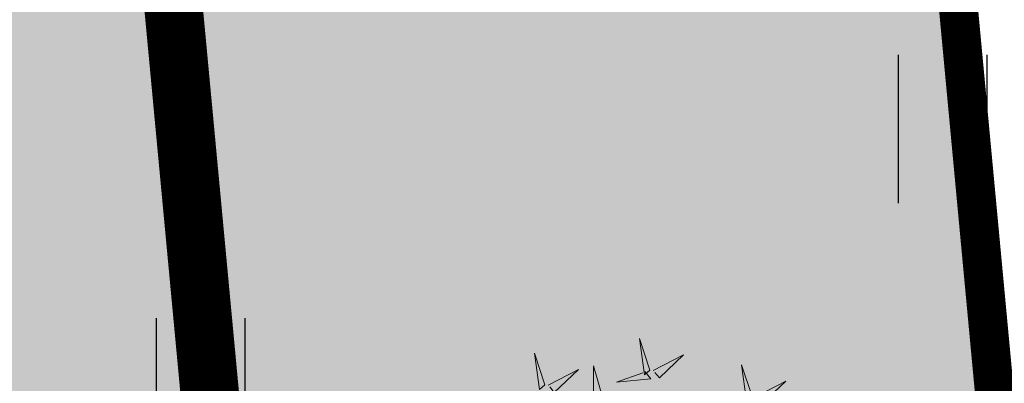
# Model space of a CAD drawing. Units: inches. Extents: x 544890 to 550000, y 6581877 to 6585018.
# Drawn here: x 547258 to 547263, y 6582487 to 6582489 of the extents above; entities that cross this region are included whole.
import ezdxf

# ---------------------------------------------------------------- set-up
doc = ezdxf.new("R2010")
doc.units = ezdxf.units.IN
doc.header["$MEASUREMENT"] = 0
doc.linetypes.add('DIVIDE', pattern=[1.25, 0.5, -0.25, 0, -0.25, 0, -0.25])
for name, color, linetype in [('+PUUD', 86, 'Continuous'), ('1sillused', 7, 'Continuous'), ('dp_hoonestus', 7, 'Continuous'), ('dp_krunt', 1, 'Continuous'), ('HALJASTUS', 92, 'Continuous')]:
    doc.layers.add(name, color=color, linetype=linetype)
doc.layers.add('OPT-plan.haljastus', color=7, linetype='Continuous', lineweight=9)

# ---------------------------------------------------------------- blocks, each defined once
blk = doc.blocks.new('dsfsdf')
at = {"layer": '+PUUD', "lineweight": 13}
for points in [[(545104.9069, 6584747.1163), (545104.8576, 6584747.2639), (545104.8811, 6584747.095), (545104.9069, 6584747.1163)], [(545104.4155, 6584747.0481), (545104.3661, 6584747.1957), (545104.3896, 6584747.0268), (545104.4155, 6584747.0481)], [(545104.9227, 6584747.1148), (545105.0646, 6584747.1883), (545104.9511, 6584747.0803), (545104.9298, 6584747.1061)], [(545104.6425, 6584746.9765), (545104.6432, 6584747.1364), (545104.6863, 6584746.9857), (545104.6535, 6584746.9788)], [(545105.3848, 6584746.9936), (545105.3354, 6584747.1412), (545105.359, 6584746.9723), (545105.3848, 6584746.9936)], [(545104.4312, 6584747.0466), (545104.5731, 6584747.1201), (545104.4596, 6584747.0121), (545104.4383, 6584747.038)], [(545104.8826, 6584747.1107), (545104.9111, 6584747.0762), (545104.7508, 6584747.06), (545104.874, 6584747.1036)], [(545105.4005, 6584746.992), (545105.5424, 6584747.0656), (545105.429, 6584746.9575), (545105.4076, 6584746.9834)]]:
    blk.add_lwpolyline(points, dxfattribs=at)
blk = doc.blocks.new('HEIN')
at = {"color": 0, "linetype": 'Continuous'}
for p, q in [((-0.455, 0.761), (-0.455, -0.761)), ((0.455, 0.761), (0.455, -0.761))]:
    blk.add_line(p, q, dxfattribs=at)

msp = doc.modelspace()

# ---------------------------------------------------------------- hatches: boundary and pattern name
at = {"layer": '1sillused', "true_color": 0xd7ebd2}
h = msp.add_hatch(color=254, dxfattribs=at)
h.dxf.hatch_style = 1
h.paths.add_polyline_path([(547197.62427, 6582505.61279), (547199.13187, 6582510.35965), (547216.35328, 6582517.96009), (547248.16593, 6582525.89082), (547252.03963, 6582524.72207), (547260.82735, 6582509.6582), (547268.96818, 6582422.81105), (547228.63, 6582419.4), (547208.38022, 6582469.4001), (547206.00015, 6582483.5708), (547203.04634, 6582492.3705)])

# ---------------------------------------------------------------- linework, layer by layer
at = {"layer": 'dp_hoonestus', "linetype": 'DIVIDE', "ltscale": 4, "const_width": 0.3}
msp.add_lwpolyline([(547212.25232, 6582470.49514), (547209.89263, 6582484.54454), (547206.79716, 6582493.76625), (547201.91733, 6582505.85946), (547202.39794, 6582507.42885), (547217.65411, 6582514.16196), (547248.06489, 6582521.7432), (547249.37756, 6582521.34715), (547256.90967, 6582508.43564), (547264.60891, 6582426.4567), (547231.22842, 6582423.634)], close=True, dxfattribs=at)
at = {"layer": 'dp_krunt', "const_width": 0.2}
for points in [[(547251.50646, 6582594.07627), (547252.47676, 6582608.98814), (547252.84182, 6582614.59857), (547252.84182, 6582614.59857), (547274.36, 6582575), (547275.34, 6582565.03), (547278.9996, 6582525.48608), (547281.845, 6582494.74), (547288.35, 6582424.45), (547268.96818, 6582422.81105), (547260.82735, 6582509.6582), (547260.82735, 6582509.6582), (547260.82735, 6582509.6582), (547254.19377, 6582559.65424), (547253.10307, 6582567.63517), (547252.17082, 6582574.77438), (547251.32352, 6582587.32167), (547251.50646, 6582594.07627)], [(547197.62427, 6582505.61279), (547199.13187, 6582510.35965), (547199.13187, 6582510.35965), (547216.35328, 6582517.96009), (547248.16593, 6582525.89082), (547248.16593, 6582525.89082), (547248.16593, 6582525.89082), (547248.16593, 6582525.89082), (547252.03963, 6582524.72207), (547252.03963, 6582524.72207), (547260.82735, 6582509.6582), (547260.82735, 6582509.6582), (547268.96818, 6582422.81105), (547228.63, 6582419.4), (547208.38022, 6582469.4001), (547206.00015, 6582483.5708), (547203.04634, 6582492.3705), (547197.62427, 6582505.61279)]]:
    msp.add_lwpolyline(points, dxfattribs=at)

# ---------------------------------------------------------------- block references
at = {"layer": 'HALJASTUS', "xscale": 0.5, "yscale": 0.5, "zscale": 0.45}
for p in [(547262.68453, 6582488.34517), (547258.87665, 6582486.99341)]:
    msp.add_blockref('HEIN', p, dxfattribs=at)
at = {"layer": 'OPT-plan.haljastus', "lineweight": 9, "xscale": 1.096963308332194, "yscale": 1.096963308332194, "zscale": 1.096963308332194}
msp.add_blockref('dsfsdf', (-50698.89869, -640738.87384), dxfattribs=at)

doc.saveas('drawing.dxf')
